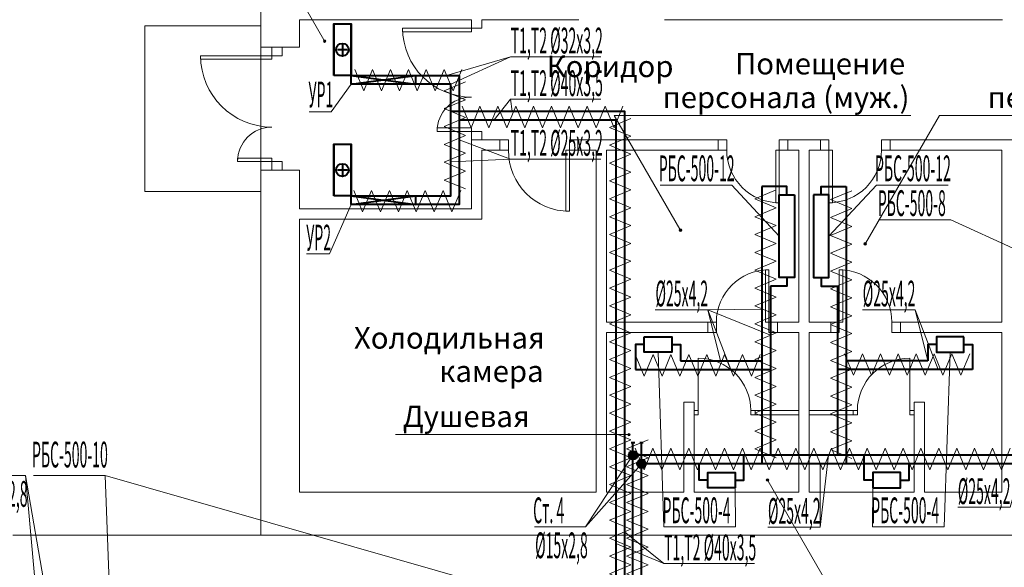
# Model space of a CAD drawing. Extents: x 48076959 to 49612621, y -2342859 to -2186306.
# Drawn here: x 49287947 to 49299401, y -2212943 to -2206570 of the extents above; entities that cross this region are included whole.
import ezdxf

# ---------------------------------------------------------------- set-up
doc = ezdxf.new("R2010")
doc.units = 0
doc.header["$MEASUREMENT"] = 0
for name, color, linetype, lineweight in [('Изоляция', 2, 'Continuous', 13), ('кон 1', 8, 'Continuous', 20), ('Отопление', 20, 'Continuous', 40), ('Приток', 30, 'Continuous', 40)]:
    doc.layers.add(name, color=color, linetype=linetype, lineweight=lineweight)
doc.styles.add('1', font='isocpeur.ttf')
doc.styles.add('СГЕНЕРИР_СТИЛЬ_4', font='arialbi.ttf')

msp = doc.modelspace()

# ---------------------------------------------------------------- hatches: boundary and pattern name
at = {"layer": 'кон 1'}
for points in [[(49291510, -2206819), (49291509, -2206814), (49291506, -2206809), (49291501, -2206805), (49291495, -2206804), (49291489, -2206805), (49291484, -2206809), (49291481, -2206814), (49291480, -2206819), (49291481, -2206825), (49291484, -2206830), (49291489, -2206833), (49291495, -2206834), (49291501, -2206833), (49291506, -2206830), (49291509, -2206825)], [(49295649, -2209019), (49295648, -2209014), (49295644, -2209009), (49295640, -2209006), (49295634, -2209004), (49295628, -2209006), (49295623, -2209009), (49295620, -2209014), (49295619, -2209019), (49295620, -2209025), (49295623, -2209030), (49295628, -2209033), (49295634, -2209034), (49295640, -2209033), (49295644, -2209030), (49295648, -2209025)], [(49297798, -2209180), (49297797, -2209174), (49297794, -2209169), (49297789, -2209166), (49297783, -2209165), (49297778, -2209166), (49297773, -2209169), (49297769, -2209174), (49297768, -2209180), (49297769, -2209186), (49297773, -2209191), (49297778, -2209194), (49297783, -2209195), (49297789, -2209194), (49297794, -2209191), (49297797, -2209186)], [(49295050, -2211399), (49295049, -2211393), (49295046, -2211389), (49295041, -2211385), (49295035, -2211384), (49295029, -2211385), (49295025, -2211389), (49295021, -2211393), (49295020, -2211399), (49295021, -2211405), (49295025, -2211410), (49295029, -2211413), (49295035, -2211414), (49295041, -2211413), (49295046, -2211410), (49295049, -2211405)], [(49296663, -2211927), (49296662, -2211921), (49296658, -2211916), (49296653, -2211913), (49296648, -2211912), (49296642, -2211913), (49296637, -2211916), (49296634, -2211921), (49296633, -2211927), (49296634, -2211933), (49296637, -2211938), (49296642, -2211941), (49296648, -2211942), (49296653, -2211941), (49296658, -2211938), (49296662, -2211933)]]:
    msp.add_hatch(color=256, dxfattribs=at).paths.add_polyline_path(points)
at = {"layer": 'Отопление'}
h = msp.add_hatch(color=256, dxfattribs=at)
edge = h.paths.add_edge_path()
edge.add_arc((49295082, -2211640), 50, 0, 360)
h = msp.add_hatch(color=256, dxfattribs=at)
edge = h.paths.add_edge_path()
edge.add_arc((49295182, -2211740), 50, 0, 360)

# ---------------------------------------------------------------- linework, layer by layer
at = {"layer": 'Изоляция'}
for points in [[(49292053, -2207149), (49291949, -2207399), (49291845, -2207149)], [(49292261, -2207149), (49292157, -2207399), (49292053, -2207149)], [(49292469, -2207149), (49292365, -2207399), (49292261, -2207149)], [(49292677, -2207149), (49292573, -2207399), (49292469, -2207149)], [(49292885, -2207149), (49292781, -2207399), (49292677, -2207149)], [(49293092, -2207149), (49292989, -2207399), (49292885, -2207149)], [(49293135, -2207501), (49292885, -2207397), (49293135, -2207293)], [(49293135, -2207709), (49292885, -2207605), (49293135, -2207501)], [(49293302, -2207578), (49293198, -2207828), (49293094, -2207578)], [(49293510, -2207578), (49293406, -2207828), (49293302, -2207578)], [(49293718, -2207578), (49293614, -2207828), (49293510, -2207578)], [(49293926, -2207578), (49293822, -2207828), (49293718, -2207578)], [(49294134, -2207578), (49294030, -2207828), (49293926, -2207578)], [(49294341, -2207578), (49294237, -2207828), (49294134, -2207578)], [(49294549, -2207578), (49294445, -2207828), (49294341, -2207578)], [(49294757, -2207578), (49294653, -2207828), (49294549, -2207578)], [(49294965, -2207578), (49294861, -2207828), (49294757, -2207578)], [(49293135, -2207917), (49292885, -2207813), (49293135, -2207709)], [(49295057, -2207927), (49294807, -2207823), (49295057, -2207719)], [(49293135, -2208125), (49292885, -2208021), (49293135, -2207917)], [(49295057, -2208135), (49294807, -2208031), (49295057, -2207927)], [(49293135, -2208332), (49292885, -2208228), (49293135, -2208125)], [(49295057, -2208343), (49294807, -2208239), (49295057, -2208135)], [(49293135, -2208540), (49292885, -2208436), (49293135, -2208332)], [(49295057, -2208551), (49294807, -2208447), (49295057, -2208343)], [(49292041, -2208558), (49291937, -2208808), (49291833, -2208558)], [(49292249, -2208558), (49292145, -2208808), (49292041, -2208558)], [(49292456, -2208558), (49292353, -2208808), (49292249, -2208558)], [(49292664, -2208558), (49292560, -2208808), (49292456, -2208558)], [(49292872, -2208558), (49292768, -2208808), (49292664, -2208558)], [(49293080, -2208558), (49292976, -2208808), (49292872, -2208558)], [(49295057, -2208759), (49294807, -2208655), (49295057, -2208551)], [(49296748, -2208759), (49296498, -2208655), (49296748, -2208551)], [(49297628, -2208768), (49297378, -2208664), (49297628, -2208560)], [(49295057, -2208967), (49294807, -2208863), (49295057, -2208759)], [(49296748, -2208967), (49296498, -2208863), (49296748, -2208759)], [(49297628, -2208976), (49297378, -2208872), (49297628, -2208768)], [(49295057, -2209174), (49294807, -2209070), (49295057, -2208967)], [(49296748, -2209174), (49296498, -2209070), (49296748, -2208967)], [(49297628, -2209184), (49297378, -2209080), (49297628, -2208976)], [(49295057, -2209382), (49294807, -2209278), (49295057, -2209174)], [(49296748, -2209382), (49296498, -2209278), (49296748, -2209174)], [(49297628, -2209392), (49297378, -2209288), (49297628, -2209184)], [(49295057, -2209590), (49294807, -2209486), (49295057, -2209382)], [(49296748, -2209590), (49296498, -2209486), (49296748, -2209382)], [(49297628, -2209599), (49297378, -2209496), (49297628, -2209392)], [(49295057, -2209798), (49294807, -2209694), (49295057, -2209590)], [(49296748, -2209798), (49296498, -2209694), (49296748, -2209590)], [(49297628, -2209807), (49297378, -2209703), (49297628, -2209599)], [(49295057, -2210006), (49294807, -2209902), (49295057, -2209798)], [(49296748, -2210006), (49296498, -2209902), (49296748, -2209798)], [(49297628, -2210015), (49297378, -2209911), (49297628, -2209807)], [(49295057, -2210214), (49294807, -2210110), (49295057, -2210006)], [(49296748, -2210214), (49296498, -2210110), (49296748, -2210006)], [(49297628, -2210223), (49297378, -2210119), (49297628, -2210015)], [(49295057, -2210421), (49294807, -2210318), (49295057, -2210214)], [(49296748, -2210421), (49296498, -2210318), (49296748, -2210214)], [(49297628, -2210431), (49297378, -2210327), (49297628, -2210223)], [(49295057, -2210629), (49294807, -2210525), (49295057, -2210421)], [(49295316, -2210467), (49295212, -2210717), (49295108, -2210467)], [(49295524, -2210467), (49295420, -2210717), (49295316, -2210467)], [(49295732, -2210467), (49295628, -2210717), (49295524, -2210467)], [(49295940, -2210467), (49295836, -2210717), (49295732, -2210467)], [(49296148, -2210467), (49296044, -2210717), (49295940, -2210467)], [(49296356, -2210467), (49296252, -2210717), (49296148, -2210467)], [(49296563, -2210467), (49296459, -2210717), (49296356, -2210467)], [(49296748, -2210629), (49296498, -2210525), (49296748, -2210421)], [(49297628, -2210639), (49297378, -2210535), (49297628, -2210431)], [(49297752, -2210457), (49297648, -2210707), (49297544, -2210457)], [(49297960, -2210457), (49297856, -2210707), (49297752, -2210457)], [(49298168, -2210457), (49298064, -2210707), (49297960, -2210457)], [(49298376, -2210457), (49298272, -2210707), (49298168, -2210457)], [(49298584, -2210457), (49298480, -2210707), (49298376, -2210457)], [(49298791, -2210457), (49298688, -2210707), (49298584, -2210457)], [(49298999, -2210457), (49298895, -2210707), (49298791, -2210457)], [(49295057, -2210837), (49294807, -2210733), (49295057, -2210629)], [(49296748, -2210837), (49296498, -2210733), (49296748, -2210629)], [(49297628, -2210847), (49297378, -2210743), (49297628, -2210639)], [(49295057, -2211045), (49294807, -2210941), (49295057, -2210837)], [(49296748, -2211045), (49296498, -2210941), (49296748, -2210837)], [(49297628, -2211054), (49297378, -2210950), (49297628, -2210847)], [(49295057, -2211253), (49294807, -2211149), (49295057, -2211045)], [(49296748, -2211253), (49296498, -2211149), (49296748, -2211045)], [(49297628, -2211262), (49297378, -2211158), (49297628, -2211054)], [(49295057, -2211461), (49294807, -2211357), (49295057, -2211253)], [(49296748, -2211461), (49296498, -2211357), (49296748, -2211253)], [(49297628, -2211470), (49297378, -2211366), (49297628, -2211262)], [(49295057, -2211669), (49294807, -2211565), (49295057, -2211461)], [(49295257, -2211669), (49295007, -2211565), (49295257, -2211461)], [(49296748, -2211669), (49296498, -2211565), (49296748, -2211461)], [(49297628, -2211678), (49297378, -2211574), (49297628, -2211470)], [(49295057, -2211876), (49294807, -2211772), (49295057, -2211669)], [(49295257, -2211876), (49295007, -2211772), (49295257, -2211669)], [(49295314, -2211557), (49295210, -2211807), (49295106, -2211557)], [(49295522, -2211557), (49295418, -2211807), (49295314, -2211557)], [(49295730, -2211557), (49295626, -2211807), (49295522, -2211557)], [(49295938, -2211557), (49295834, -2211807), (49295730, -2211557)], [(49296146, -2211557), (49296042, -2211807), (49295938, -2211557)], [(49296354, -2211557), (49296250, -2211807), (49296146, -2211557)], [(49296561, -2211557), (49296457, -2211807), (49296354, -2211557)], [(49296769, -2211557), (49296665, -2211807), (49296561, -2211557)], [(49296977, -2211557), (49296873, -2211807), (49296769, -2211557)], [(49297185, -2211557), (49297081, -2211807), (49296977, -2211557)], [(49297393, -2211557), (49297289, -2211807), (49297185, -2211557)], [(49297601, -2211557), (49297497, -2211807), (49297393, -2211557)], [(49297808, -2211557), (49297705, -2211807), (49297601, -2211557)], [(49298016, -2211557), (49297912, -2211807), (49297808, -2211557)], [(49298224, -2211557), (49298120, -2211807), (49298016, -2211557)], [(49298432, -2211557), (49298328, -2211807), (49298224, -2211557)], [(49298640, -2211557), (49298536, -2211807), (49298432, -2211557)], [(49298848, -2211557), (49298744, -2211807), (49298640, -2211557)], [(49299056, -2211557), (49298952, -2211807), (49298848, -2211557)], [(49299263, -2211557), (49299159, -2211807), (49299056, -2211557)], [(49299471, -2211557), (49299367, -2211807), (49299263, -2211557)], [(49295057, -2212084), (49294807, -2211980), (49295057, -2211876)], [(49295257, -2212084), (49295007, -2211980), (49295257, -2211876)], [(49295057, -2212292), (49294807, -2212188), (49295057, -2212084)], [(49295257, -2212292), (49295007, -2212188), (49295257, -2212084)], [(49295057, -2212500), (49294807, -2212396), (49295057, -2212292)], [(49295257, -2212500), (49295007, -2212396), (49295257, -2212292)], [(49295057, -2212708), (49294807, -2212604), (49295057, -2212500)], [(49295257, -2212708), (49295007, -2212604), (49295257, -2212500)], [(49295057, -2212916), (49294807, -2212812), (49295057, -2212708)], [(49295257, -2212916), (49295007, -2212812), (49295257, -2212708)], [(49295057, -2213123), (49294807, -2213020), (49295057, -2212916)], [(49295257, -2213123), (49295007, -2213020), (49295257, -2212916)]]:
    msp.add_lwpolyline(points, dxfattribs=at)
at = {"layer": 'кон 1'}
for p, q in [((49290752, -2200220), (49290752, -2206890)), ((49291487, -2206806), (49290173, -2204530)), ((49291202, -2206570), (49293202, -2206570)), ((49291202, -2206890), (49291202, -2206570)), ((49293202, -2206670), (49293202, -2206570)), ((49293322, -2206570), (49294450, -2206570)), ((49293322, -2206570), (49293322, -2206670)), ((49295450, -2206570), (49299380, -2206570)), ((49290752, -2206640), (49289402, -2206640)), ((49289402, -2206640), (49289402, -2208570)), ((49292402, -2206670), (49293202, -2206670)), ((49292402, -2206710), (49292402, -2206670)), ((49293202, -2206710), (49292402, -2206710)), ((49293322, -2206670), (49293202, -2206670)), ((49293202, -2206670), (49293202, -2206710)), ((49290752, -2206890), (49290882, -2206890)), ((49290752, -2206890), (49290752, -2208320)), ((49290882, -2206890), (49291002, -2206890)), ((49290882, -2206990), (49290882, -2206890)), ((49290882, -2206890), (49291002, -2206890)), ((49290882, -2206890), (49291002, -2206890)), ((49291002, -2206890), (49291202, -2206890)), ((49291002, -2206890), (49291002, -2206990)), ((49290052, -2206990), (49290882, -2206990)), ((49290052, -2207030), (49290052, -2206990)), ((49290882, -2207030), (49290052, -2207030)), ((49291002, -2206990), (49290882, -2206990)), ((49290882, -2206990), (49290882, -2207030)), ((49295626, -2209006), (49294864, -2207686)), ((49294864, -2207686), (49295362, -2207686)), ((49298314, -2207686), (49295362, -2207686)), ((49297791, -2209167), (49298646, -2207686)), ((49298646, -2207686), (49299144, -2207686)), ((49302069, -2207686), (49299144, -2207686)), ((49293202, -2207830), (49292802, -2207830)), ((49292802, -2207830), (49292802, -2207870)), ((49292802, -2207870), (49293202, -2207870)), ((49293202, -2207870), (49293202, -2207830)), ((49293202, -2207970), (49293202, -2207870)), ((49293202, -2207870), (49293322, -2207870)), ((49293322, -2207870), (49293322, -2207970)), ((49293202, -2207970), (49293322, -2207970)), ((49293202, -2207970), (49293202, -2208770)), ((49293322, -2207970), (49293202, -2207970)), ((49293202, -2207970), (49293322, -2207970)), ((49293532, -2207970), (49293322, -2207970)), ((49293532, -2208090), (49293532, -2207970)), ((49293532, -2208090), (49293532, -2207970)), ((49293532, -2207970), (49293632, -2207970)), ((49293532, -2208090), (49293532, -2207970)), ((49293632, -2207970), (49293632, -2208090)), ((49294342, -2208090), (49294342, -2207970)), ((49294342, -2207970), (49294442, -2207970)), ((49294442, -2208090), (49294442, -2207970)), ((49296072, -2207970), (49294442, -2207970)), ((49294442, -2207970), (49294442, -2208090)), ((49294442, -2208090), (49294442, -2207970)), ((49296072, -2208090), (49296072, -2207970)), ((49296072, -2208090), (49296072, -2207970)), ((49296072, -2207970), (49296172, -2207970)), ((49296072, -2208090), (49296072, -2207970)), ((49296172, -2207970), (49296172, -2208090)), ((49296782, -2208090), (49296782, -2207970)), ((49296782, -2207970), (49296882, -2207970)), ((49296882, -2208090), (49296882, -2207970)), ((49297262, -2207970), (49296882, -2207970)), ((49296882, -2207970), (49296882, -2208090)), ((49296882, -2208090), (49296882, -2207970)), ((49297262, -2208090), (49297262, -2207970)), ((49297262, -2207970), (49297262, -2208090)), ((49297362, -2207970), (49297262, -2207970)), ((49297262, -2208090), (49297262, -2207970)), ((49297362, -2208090), (49297362, -2207970)), ((49297972, -2207970), (49297972, -2208090)), ((49298072, -2207970), (49297972, -2207970)), ((49298072, -2208090), (49298072, -2207970)), ((49299622, -2207970), (49298072, -2207970)), ((49298072, -2208090), (49298072, -2207970)), ((49298072, -2208090), (49298072, -2207970)), ((49293322, -2208890), (49293322, -2208090)), ((49293322, -2208090), (49293532, -2208090)), ((49293632, -2208090), (49293532, -2208090)), ((49294342, -2208090), (49294302, -2208090)), ((49294302, -2208090), (49294302, -2208800)), ((49294442, -2208090), (49294342, -2208090)), ((49294342, -2208800), (49294342, -2208090)), ((49294442, -2208090), (49294652, -2208090)), ((49294652, -2208090), (49294652, -2212070)), ((49294772, -2208090), (49296072, -2208090)), ((49294772, -2210090), (49294772, -2208090)), ((49296172, -2208090), (49296072, -2208090)), ((49296782, -2208090), (49296742, -2208090)), ((49296742, -2208090), (49296742, -2208700)), ((49296882, -2208090), (49296782, -2208090)), ((49296782, -2208700), (49296782, -2208090)), ((49296882, -2208090), (49297012, -2208090)), ((49297012, -2208090), (49297012, -2210090)), ((49297132, -2208090), (49297262, -2208090)), ((49297132, -2210090), (49297132, -2208090)), ((49297262, -2208090), (49297362, -2208090)), ((49297362, -2208700), (49297362, -2208090)), ((49297362, -2208090), (49297402, -2208090)), ((49297402, -2208090), (49297402, -2208700)), ((49297972, -2208090), (49298072, -2208090)), ((49298072, -2208090), (49299372, -2208090)), ((49299372, -2208090), (49299372, -2210090)), ((49290882, -2208180), (49290482, -2208180)), ((49290482, -2208180), (49290482, -2208220)), ((49290482, -2208220), (49290882, -2208220)), ((49290882, -2208220), (49290882, -2208180)), ((49290882, -2208320), (49290882, -2208220)), ((49290882, -2208220), (49291002, -2208220)), ((49291002, -2208220), (49291002, -2208320)), ((49290752, -2208320), (49290882, -2208320)), ((49290752, -2208320), (49290752, -2212570)), ((49290882, -2208320), (49291002, -2208320)), ((49291002, -2208320), (49290882, -2208320)), ((49290882, -2208320), (49291002, -2208320)), ((49291002, -2208320), (49291202, -2208320)), ((49291202, -2208770), (49291202, -2208320)), ((49289402, -2208570), (49290752, -2208570)), ((49293202, -2208770), (49291202, -2208770)), ((49294302, -2208800), (49294342, -2208800)), ((49296742, -2208700), (49296782, -2208700)), ((49297402, -2208700), (49297362, -2208700)), ((49291202, -2212070), (49291202, -2208890)), ((49291202, -2208890), (49293322, -2208890)), ((49296622, -2210090), (49296622, -2209480)), ((49296622, -2209480), (49296662, -2209480)), ((49296662, -2209480), (49296662, -2210090)), ((49297482, -2209480), (49297482, -2210090)), ((49297522, -2209480), (49297482, -2209480)), ((49297522, -2210090), (49297522, -2209480)), ((49295952, -2210090), (49294772, -2210090)), ((49295952, -2210090), (49295952, -2210210)), ((49296052, -2210090), (49295952, -2210090)), ((49295952, -2210090), (49295952, -2210210)), ((49295952, -2210090), (49295952, -2210210)), ((49296052, -2210210), (49296052, -2210090)), ((49296662, -2210090), (49296622, -2210090)), ((49296762, -2210090), (49296662, -2210090)), ((49296662, -2210090), (49296662, -2210210)), ((49296762, -2210090), (49296762, -2210210)), ((49297012, -2210090), (49296762, -2210090)), ((49296762, -2210210), (49296762, -2210090)), ((49296762, -2210090), (49296762, -2210210)), ((49297382, -2210090), (49297132, -2210090)), ((49297382, -2210090), (49297382, -2210210)), ((49297382, -2210210), (49297382, -2210090)), ((49297382, -2210090), (49297482, -2210090)), ((49297382, -2210090), (49297382, -2210210)), ((49297482, -2210090), (49297482, -2210210)), ((49297482, -2210090), (49297522, -2210090)), ((49298092, -2210210), (49298092, -2210090)), ((49298092, -2210090), (49298192, -2210090)), ((49298192, -2210090), (49298192, -2210210)), ((49299372, -2210090), (49298192, -2210090)), ((49298192, -2210090), (49298192, -2210210)), ((49298192, -2210090), (49298192, -2210210)), ((49294772, -2212070), (49294772, -2210210)), ((49294772, -2210210), (49295952, -2210210)), ((49295952, -2210210), (49296052, -2210210)), ((49296662, -2210210), (49296762, -2210210)), ((49296762, -2210210), (49297012, -2210210)), ((49297012, -2210210), (49297012, -2212070)), ((49297132, -2212070), (49297132, -2210210)), ((49297132, -2210210), (49297382, -2210210)), ((49297482, -2210210), (49297382, -2210210)), ((49298192, -2210210), (49298092, -2210210)), ((49298192, -2210210), (49299372, -2210210)), ((49299372, -2210210), (49299372, -2212070)), ((49295842, -2211120), (49295842, -2210510)), ((49298302, -2211120), (49298302, -2210510)), ((49295792, -2211020), (49295672, -2211020)), ((49295672, -2211020), (49295672, -2212070)), ((49295792, -2212070), (49295792, -2211020)), ((49298472, -2211020), (49298352, -2211020)), ((49298352, -2211020), (49298352, -2212070)), ((49298472, -2212070), (49298472, -2211020)), ((49295792, -2211120), (49295792, -2211170)), ((49295792, -2211120), (49295842, -2211120)), ((49295792, -2211170), (49295792, -2211120)), ((49295792, -2211120), (49295792, -2211170)), ((49295842, -2211170), (49295792, -2211170)), ((49295842, -2211120), (49295842, -2211170)), ((49296452, -2211170), (49296452, -2211120)), ((49296452, -2211120), (49296502, -2211120)), ((49296502, -2211170), (49296452, -2211170)), ((49296502, -2211120), (49296502, -2211170)), ((49297012, -2211120), (49296502, -2211120)), ((49296502, -2211120), (49296502, -2211170)), ((49296502, -2211120), (49296502, -2211170)), ((49296502, -2211170), (49297012, -2211170)), ((49297012, -2211170), (49297012, -2211120)), ((49297642, -2211120), (49297132, -2211120)), ((49297132, -2211120), (49297132, -2211170)), ((49297132, -2211170), (49297642, -2211170)), ((49297642, -2211120), (49297642, -2211170)), ((49297692, -2211120), (49297642, -2211120)), ((49297642, -2211120), (49297642, -2211170)), ((49297642, -2211120), (49297642, -2211170)), ((49297642, -2211170), (49297692, -2211170)), ((49297692, -2211170), (49297692, -2211120)), ((49298352, -2211120), (49298302, -2211120)), ((49298302, -2211120), (49298302, -2211170)), ((49298302, -2211170), (49298352, -2211170)), ((49298352, -2211120), (49298352, -2211170)), ((49298352, -2211170), (49298352, -2211120)), ((49298352, -2211120), (49298352, -2211170)), ((49292320, -2211399), (49293958, -2211399)), ((49294154, -2211399), (49293958, -2211399)), ((49295020, -2211399), (49294154, -2211399)), ((49296655, -2211940), (49297863, -2214031)), ((49294652, -2212070), (49291202, -2212070)), ((49295672, -2212070), (49294772, -2212070)), ((49297012, -2212070), (49295792, -2212070)), ((49298352, -2212070), (49297132, -2212070)), ((49299372, -2212070), (49298472, -2212070)), ((49306452, -2212570), (49287867, -2212570)), ((49290752, -2212570), (49306452, -2212570))]:
    msp.add_line(p, q, dxfattribs=at)
for centre in [(49291495, -2206819), (49295634, -2209019), (49297783, -2209180), (49295035, -2211399), (49296648, -2211927)]:
    msp.add_circle(centre, 15, dxfattribs=at)
for centre, radius, start, end in [((49293202, -2206670), 800, 180, 270), ((49290882, -2206990), 830, 180, 270), ((49293202, -2207870), 400, 90, 180), ((49290882, -2208220), 400, 90, 180), ((49294342, -2208090), 710, 180, 270), ((49296782, -2208090), 610, 180, 270), ((49297362, -2208090), 610, 270, 0), ((49296662, -2210090), 610, 90, 180), ((49297482, -2210090), 610, 0, 90), ((49295842, -2211120), 610, 0, 90), ((49298302, -2211120), 610, 90, 180)]:
    msp.add_arc(centre, radius, start, end, dxfattribs=at)
at = {"layer": 'Отопление', "color": 5, "lineweight": 20, "ltscale": 200}
for points in [[(49293657, -2207001), (49292911, -2207220)], [(49294709, -2207001), (49293657, -2207001), (49292961, -2207320)], [(49291802, -2207320), (49291571, -2207641), (49291315, -2207641)], [(49294709, -2207496), (49293657, -2207496), (49293466, -2207735)], [(49293657, -2207496), (49293677, -2207635)], [(49294709, -2208192), (49293657, -2208192), (49293061, -2207970)], [(49293657, -2208192), (49292961, -2208224)], [(49296782, -2209090), (49296232, -2208494), (49295397, -2208494)], [(49297362, -2209090), (49297913, -2208494), (49298747, -2208494)], [(49291282, -2209294), (49291553, -2209294), (49291802, -2208720)], [(49299542, -2209250), (49298779, -2208899), (49297945, -2208899)], [(49295341, -2209945), (49295953, -2209945), (49296100, -2210541)], [(49296582, -2209937), (49295953, -2209945), (49296682, -2210241)], [(49295953, -2209945), (49296220, -2210641)], [(49297753, -2209945), (49298365, -2209945), (49298512, -2210541)], [(49298365, -2209945), (49298632, -2210641)], [(49295373, -2210440), (49295442, -2212474)], [(49298772, -2210440), (49298703, -2212474)], [(49295082, -2211640), (49294530, -2212474), (49293937, -2212474)], [(49297261, -2212475), (49297358, -2211640)], [(49298859, -2212245), (49299471, -2212245), (49299645, -2211640)], [(49294530, -2212474), (49295182, -2211740)], [(49296649, -2212475), (49297261, -2212475), (49297261, -2211740)], [(49288242, -2213200), (49288014, -2211876), (49287420, -2211876)], [(49288014, -2211876), (49288142, -2213300)], [(49288990, -2213120), (49288941, -2211876), (49288107, -2211876)], [(49293280, -2213120), (49288941, -2211876)], [(49296272, -2212020), (49296276, -2212474), (49295442, -2212474)], [(49297873, -2212016), (49297869, -2212474), (49298703, -2212474)], [(49295442, -2212900), (49294982, -2212532)], [(49296494, -2212900), (49295442, -2212900), (49294882, -2212665)]]:
    msp.add_lwpolyline(points, dxfattribs=at)
at = {"layer": 'Отопление', "ltscale": 200}
for points in [[(49291802, -2207220), (49292302, -2207220), (49292552, -2207220), (49292552, -2207320), (49291802, -2207320), (49291802, -2207220), (49292552, -2207320)], [(49291802, -2207320), (49292552, -2207220)], [(49291802, -2208620), (49292552, -2208620), (49292552, -2208620), (49292552, -2208720), (49291802, -2208720), (49291802, -2208620), (49292552, -2208720)], [(49291802, -2208720), (49292552, -2208620)], [(49296962, -2208610), (49296962, -2209570), (49296782, -2209570), (49296782, -2208610), (49296962, -2208610)], [(49297182, -2208610), (49297182, -2209570), (49297362, -2209570), (49297362, -2208610), (49297182, -2208610)], [(49295213, -2210260), (49295533, -2210260), (49295533, -2210440), (49295213, -2210440), (49295213, -2210260)], [(49298932, -2210260), (49298612, -2210260), (49298612, -2210440), (49298932, -2210440), (49298932, -2210260)], [(49296272, -2212020), (49295952, -2212020), (49295952, -2211840), (49296272, -2211840), (49296272, -2212020)], [(49297873, -2212020), (49298193, -2212020), (49298193, -2211840), (49297873, -2211840), (49297873, -2212020)]]:
    msp.add_lwpolyline(points, dxfattribs=at)
at = {"layer": 'Отопление'}
for points in [[(49292552, -2207220), (49293061, -2207220), (49293061, -2208720), (49292552, -2208720)], [(49292552, -2208620), (49292961, -2208620), (49292961, -2207320), (49292552, -2207320)], [(49292961, -2207635), (49294982, -2207635), (49294982, -2214615)], [(49293061, -2207735), (49294882, -2207735), (49294882, -2214620)], [(49297562, -2208510), (49297562, -2211740), (49296182, -2211740)], [(49296872, -2208610), (49296872, -2208510), (49296782, -2208510), (49296582, -2208510)], [(49296582, -2208510), (49296582, -2211740)], [(49297272, -2208610), (49297272, -2208510), (49297362, -2208510), (49297562, -2208510)], [(49303802, -2208830), (49303802, -2211640), (49295082, -2211640)], [(49296872, -2209570), (49296872, -2209670), (49296782, -2209670), (49296682, -2209670)], [(49297272, -2209570), (49297272, -2209670), (49297362, -2209670), (49297462, -2209670)], [(49303902, -2209670), (49303902, -2211740), (49295182, -2211740)], [(49297462, -2209670), (49297462, -2211640), (49296182, -2211640)], [(49296682, -2209670), (49296682, -2211640)], [(49295213, -2210350), (49295113, -2210350), (49295113, -2210440), (49295113, -2210640)], [(49295533, -2210350), (49295633, -2210350), (49295633, -2210440), (49295633, -2210540)], [(49298612, -2210350), (49298512, -2210350), (49298512, -2210440), (49298512, -2210540)], [(49298932, -2210350), (49299032, -2210350), (49299032, -2210440), (49299032, -2210640)], [(49295633, -2210540), (49296582, -2210540)], [(49298512, -2210540), (49297562, -2210540)], [(49295113, -2210640), (49296682, -2210640)], [(49299032, -2210640), (49297462, -2210640)], [(49295062, -2211490), (49295102, -2211490)], [(49295082, -2213470), (49295082, -2211490)], [(49295162, -2211490), (49295202, -2211490)], [(49295182, -2213570), (49295182, -2211490)], [(49296272, -2211930), (49296372, -2211930), (49296372, -2211840), (49296372, -2211640)], [(49297873, -2211930), (49297773, -2211930), (49297773, -2211840), (49297773, -2211640)], [(49295952, -2211930), (49295852, -2211930), (49295852, -2211840), (49295852, -2211740)], [(49298193, -2211930), (49298293, -2211930), (49298293, -2211840), (49298293, -2211740)]]:
    msp.add_lwpolyline(points, dxfattribs=at)
for centre in [(49295082, -2211640), (49295182, -2211740)]:
    msp.add_circle(centre, 50, dxfattribs=at)
at = {"layer": 'Приток'}
for p, q in [((49291802, -2206620), (49291802, -2207220)), ((49291802, -2208020), (49291802, -2208620))]:
    msp.add_line(p, q, dxfattribs=at)
for points in [[(49291602, -2206620), (49291602, -2207220)], [(49291802, -2206620), (49291802, -2207220)], [(49291802, -2206620), (49291802, -2207220)], [(49291802, -2207220), (49291802, -2206620)], [(49291761, -2206920), (49291644, -2206920)], [(49291702, -2206861), (49291702, -2206978)], [(49291602, -2208020), (49291602, -2208620)], [(49291802, -2208020), (49291802, -2208620)], [(49291802, -2208020), (49291802, -2208620)], [(49291802, -2208620), (49291802, -2208020)], [(49291761, -2208320), (49291644, -2208320)], [(49291702, -2208261), (49291702, -2208378)]]:
    msp.add_lwpolyline(points, dxfattribs=at)
for points in [[(49291602, -2207220), (49291602, -2206620), (49291802, -2206620), (49291802, -2207220)], [(49291602, -2208620), (49291602, -2208020), (49291802, -2208020), (49291802, -2208620)]]:
    msp.add_lwpolyline(points, close=True, dxfattribs=at)
for centre in [(49291702, -2206920), (49291702, -2208320)]:
    msp.add_circle(centre, 73.2, dxfattribs=at)

# ---------------------------------------------------------------- texts
at = {"layer": 'кон 1', "style": 'СГЕНЕРИР_СТИЛЬ_4'}
for s, p in [('Помещение', (49296270, -2207207)), ('Коридор', (49294078, -2207238)), ('персонала (муж.)', (49295426, -2207599)), ('персонала (жен.)', (49299208, -2207599)), ('Холодильная', (49291836, -2210398)), ('камера', (49292827, -2210786)), ('Душевая', (49292404, -2211312))]:
    msp.add_text(s, height=250, dxfattribs=at).set_placement(p)
at = {"layer": 'Отопление', "color": 5, "lineweight": 20, "ltscale": 200, "style": '1', "oblique": 10, "width": 0.4}
for s, p in [('Т1,Т2 %%C32х3,2', (49293659, -2206963)), ('Т1,Т2 %%C40х3,5', (49293659, -2207459)), ('УР1 ', (49291307, -2207590)), ('Т1,Т2 %%C25х3,2', (49293659, -2208154)), ('РБС-500-12', (49295382, -2208450)), ('РБС-500-12', (49297898, -2208450)), ('РБС-500-8', (49297930, -2208855)), ('УР2 ', (49291281, -2209256)), ('%%C25х4,2', (49295344, -2209907)), ('%%C25х4,2', (49297755, -2209907)), ('РБС-500-10', (49288091, -2211781)), ('%%C25х4,2', (49298861, -2212207)), ('%%C20х2,8', (49287427, -2212239)), ('Ст. 4', (49293921, -2212430)), ('РБС-500-4', (49295426, -2212430)), ('%%C25х4,2', (49296652, -2212437)), ('РБС-500-4', (49297853, -2212430)), ('%%C15х2,8', (49293944, -2212837)), ('Т1,Т2 %%C40х3,5', (49295444, -2212862))]:
    msp.add_text(s, height=300, dxfattribs=at).set_placement(p)

doc.saveas('drawing.dxf')
